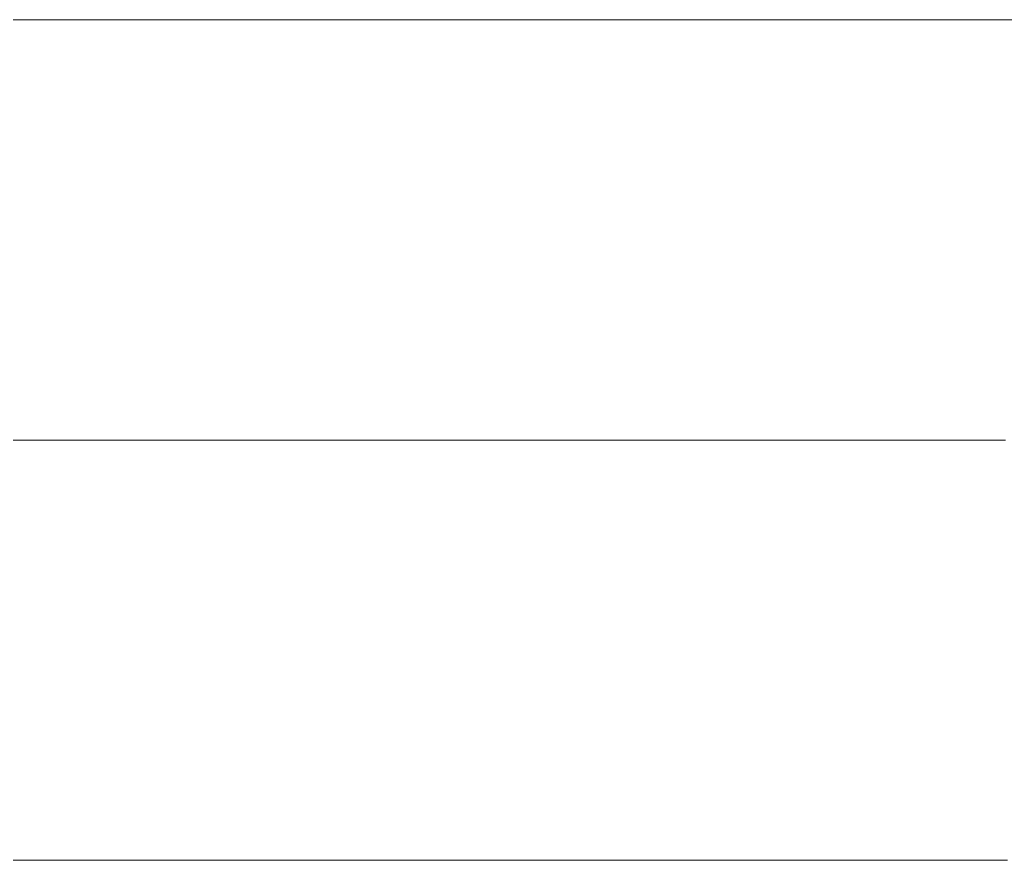
# Model space of a CAD drawing. Units: millimetres. Extents: x 59 to 11996, y 24 to 8424.
# Drawn here: x 8379 to 8395, y 420 to 434 of the extents above; entities that cross this region are included whole.
import ezdxf

# ---------------------------------------------------------------- set-up
doc = ezdxf.new("R2010")
doc.units = ezdxf.units.MM
doc.header["$MEASUREMENT"] = 0
doc.layers.add('(1) Shape lines', color=7, linetype='Continuous', lineweight=35)

# ---------------------------------------------------------------- blocks, each defined once
blk = doc.blocks.new('HATCH_243_c9075203-b62d-4b25-a8bb-0812327e5e91')
at = {"layer": '(1) Shape lines', "color": 0, "lineweight": 9}
for p, q in [((8378.733, 434), (8378.52, 434)), ((8378.741, 427), (8378.52, 427)), ((8378.749, 420), (8378.52, 420))]:
    blk.add_line(p, q, dxfattribs=at)
blk = doc.blocks.new('HATCH_244_7ae33093-b32a-4585-9775-2f3a17eafc1c')
at = {"layer": '(1) Shape lines', "color": 0, "lineweight": 9}
for p, q in [((8378.808, 434), (8378.733, 434)), ((8378.808, 427), (8378.741, 427)), ((8378.808, 420), (8378.749, 420))]:
    blk.add_line(p, q, dxfattribs=at)
blk = doc.blocks.new('HATCH_249_9d5113b3-0f67-4181-9f47-af0d1339dd86')
at = {"layer": '(1) Shape lines', "color": 0, "lineweight": 9}
for p, q in [((8379.26, 434), (8378.808, 434)), ((8379.276, 427), (8378.808, 427)), ((8379.292, 420), (8378.808, 420))]:
    blk.add_line(p, q, dxfattribs=at)
blk = doc.blocks.new('HATCH_250_f7da7ebd-d25e-403d-a99a-69ebda8cedc1')
at = {"layer": '(1) Shape lines', "color": 0, "lineweight": 9}
for p, q in [((8379.417, 434), (8379.26, 434)), ((8379.417, 427), (8379.276, 427)), ((8379.417, 420), (8379.292, 420))]:
    blk.add_line(p, q, dxfattribs=at)
blk = doc.blocks.new('HATCH_255_fe237487-2271-4802-9800-f8e5c191e0dc')
at = {"layer": '(1) Shape lines', "color": 0, "lineweight": 9}
for p, q in [((8379.478, 434), (8379.417, 434)), ((8379.48, 427), (8379.417, 427)), ((8379.482, 420), (8379.417, 420))]:
    blk.add_line(p, q, dxfattribs=at)
blk = doc.blocks.new('HATCH_256_c3bd13bb-550a-4482-ae66-cc1d98d28263')
at = {"layer": '(1) Shape lines', "color": 0, "lineweight": 9}
for p, q in [((8379.499, 434), (8379.478, 434)), ((8379.499, 427), (8379.48, 427)), ((8379.499, 420), (8379.482, 420))]:
    blk.add_line(p, q, dxfattribs=at)
blk = doc.blocks.new('HATCH_261_b7d40c18-d663-4a25-8283-6ccdd3ec1fbd')
at = {"layer": '(1) Shape lines', "color": 0, "lineweight": 9}
for p, q in [((8379.509, 434), (8379.499, 434)), ((8379.51, 427), (8379.499, 427)), ((8379.51, 420), (8379.499, 420))]:
    blk.add_line(p, q, dxfattribs=at)
blk = doc.blocks.new('HATCH_262_5b4f2323-845c-41eb-943b-73e0d325b55e')
at = {"layer": '(1) Shape lines', "color": 0, "lineweight": 9}
for p, q in [((8379.513, 434), (8379.509, 434)), ((8379.513, 427), (8379.51, 427)), ((8379.513, 420), (8379.51, 420))]:
    blk.add_line(p, q, dxfattribs=at)
blk = doc.blocks.new('HATCH_267_645b2d14-da87-467d-a5c3-309eb6130dc6')
at = {"layer": '(1) Shape lines', "color": 0, "lineweight": 9}
for p, q in [((8380.105, 434), (8379.513, 434)), ((8380.126, 427), (8379.513, 427)), ((8380.147, 420), (8379.513, 420))]:
    blk.add_line(p, q, dxfattribs=at)
blk = doc.blocks.new('HATCH_268_d2fbbed0-16d9-48a9-913e-d681a66054be')
at = {"layer": '(1) Shape lines', "color": 0, "lineweight": 9}
for p, q in [((8380.31, 434), (8380.105, 434)), ((8380.31, 427), (8380.126, 427)), ((8380.31, 420), (8380.147, 420))]:
    blk.add_line(p, q, dxfattribs=at)
blk = doc.blocks.new('HATCH_273_c631c7a1-676b-4d76-9e9c-87f8f1b7086a')
at = {"layer": '(1) Shape lines', "color": 0, "lineweight": 9}
for p, q in [((8380.388, 434), (8380.31, 434)), ((8380.391, 427), (8380.31, 427)), ((8380.393, 420), (8380.31, 420))]:
    blk.add_line(p, q, dxfattribs=at)
blk = doc.blocks.new('HATCH_274_9ef6979e-1966-4728-b4db-829a2df81bab')
at = {"layer": '(1) Shape lines', "color": 0, "lineweight": 9}
for p, q in [((8380.415, 434), (8380.388, 434)), ((8380.415, 427), (8380.391, 427)), ((8380.415, 420), (8380.393, 420))]:
    blk.add_line(p, q, dxfattribs=at)
blk = doc.blocks.new('HATCH_279_36f358c4-a0a3-4f13-979e-d63fc0a110bb')
at = {"layer": '(1) Shape lines', "color": 0, "lineweight": 9}
for p, q in [((8380.837, 434), (8380.415, 434)), ((8380.853, 427), (8380.415, 427)), ((8380.868, 420), (8380.415, 420))]:
    blk.add_line(p, q, dxfattribs=at)
blk = doc.blocks.new('HATCH_280_bd62c0c1-9d92-4aac-b96b-3e83d827a578')
at = {"layer": '(1) Shape lines', "color": 0, "lineweight": 9}
for p, q in [((8380.983, 434), (8380.837, 434)), ((8380.983, 427), (8380.853, 427)), ((8380.983, 420), (8380.868, 420))]:
    blk.add_line(p, q, dxfattribs=at)
blk = doc.blocks.new('HATCH_285_1256f110-a9dd-4adc-a764-d3a6ea8f55ff')
at = {"layer": '(1) Shape lines', "color": 0, "lineweight": 9}
for p, q in [((8381.085, 434), (8380.983, 434)), ((8381.088, 427), (8380.983, 427)), ((8381.092, 420), (8380.983, 420))]:
    blk.add_line(p, q, dxfattribs=at)
blk = doc.blocks.new('HATCH_286_d48882bb-4a0b-4015-9807-916ddb2c1c87')
at = {"layer": '(1) Shape lines', "color": 0, "lineweight": 9}
for p, q in [((8381.12, 434), (8381.085, 434)), ((8381.12, 427), (8381.088, 427)), ((8381.12, 420), (8381.092, 420))]:
    blk.add_line(p, q, dxfattribs=at)
blk = doc.blocks.new('HATCH_291_41befa7b-bf95-4c36-b472-792b44b6f072')
at = {"layer": '(1) Shape lines', "color": 0, "lineweight": 9}
for p, q in [((8381.2, 434), (8381.12, 434)), ((8381.203, 427), (8381.12, 427)), ((8381.206, 420), (8381.12, 420))]:
    blk.add_line(p, q, dxfattribs=at)
blk = doc.blocks.new('HATCH_292_62cea397-30f1-48d7-a6f3-f4dc5c207508')
at = {"layer": '(1) Shape lines', "color": 0, "lineweight": 9}
for p, q in [((8381.228, 434), (8381.2, 434)), ((8381.228, 427), (8381.203, 427)), ((8381.228, 420), (8381.206, 420))]:
    blk.add_line(p, q, dxfattribs=at)
blk = doc.blocks.new('HATCH_297_9887e2c6-04a3-4785-9011-33b1c0de8d2b')
at = {"layer": '(1) Shape lines', "color": 0, "lineweight": 9}
for p, q in [((8381.69, 434), (8381.228, 434)), ((8381.707, 427), (8381.228, 427)), ((8381.724, 420), (8381.228, 420))]:
    blk.add_line(p, q, dxfattribs=at)
blk = doc.blocks.new('HATCH_298_1c398c93-c2cf-40a5-a399-a60feb347b09')
at = {"layer": '(1) Shape lines', "color": 0, "lineweight": 9}
for p, q in [((8381.85, 434), (8381.69, 434)), ((8381.85, 427), (8381.707, 427)), ((8381.85, 420), (8381.724, 420))]:
    blk.add_line(p, q, dxfattribs=at)
blk = doc.blocks.new('HATCH_303_186c34a4-e15d-4d95-a887-84a9cb92e15b')
at = {"layer": '(1) Shape lines', "color": 0, "lineweight": 9}
for p, q in [((8381.93, 434), (8381.85, 434)), ((8381.933, 427), (8381.85, 427)), ((8381.936, 420), (8381.85, 420))]:
    blk.add_line(p, q, dxfattribs=at)
blk = doc.blocks.new('HATCH_304_78380ded-a38a-42a3-9d95-eadb894fd092')
at = {"layer": '(1) Shape lines', "color": 0, "lineweight": 9}
for p, q in [((8381.957, 434), (8381.93, 434)), ((8381.957, 427), (8381.933, 427)), ((8381.957, 420), (8381.936, 420))]:
    blk.add_line(p, q, dxfattribs=at)
blk = doc.blocks.new('HATCH_309_c2325c11-8c62-4081-b5f0-d7f0a4ac33d4')
at = {"layer": '(1) Shape lines', "color": 0, "lineweight": 9}
for p, q in [((8382.147, 434), (8381.957, 434)), ((8382.154, 427), (8381.957, 427)), ((8382.161, 420), (8381.957, 420))]:
    blk.add_line(p, q, dxfattribs=at)
blk = doc.blocks.new('HATCH_310_24a94fd5-877d-4c73-b98d-946e6c7c51df')
at = {"layer": '(1) Shape lines', "color": 0, "lineweight": 9}
for p, q in [((8382.212, 434), (8382.147, 434)), ((8382.212, 427), (8382.154, 427)), ((8382.212, 420), (8382.161, 420))]:
    blk.add_line(p, q, dxfattribs=at)
blk = doc.blocks.new('HATCH_315_fe23489f-76dd-4588-9e48-d1e310c34244')
at = {"layer": '(1) Shape lines', "color": 0, "lineweight": 9}
for p, q in [((8382.428, 434), (8382.212, 434)), ((8382.436, 427), (8382.212, 427)), ((8382.444, 420), (8382.212, 420))]:
    blk.add_line(p, q, dxfattribs=at)
blk = doc.blocks.new('HATCH_316_1ea3dc2d-98cb-4e49-b803-0f469d0fa309')
at = {"layer": '(1) Shape lines', "color": 0, "lineweight": 9}
for p, q in [((8382.502, 434), (8382.428, 434)), ((8382.502, 427), (8382.436, 427)), ((8382.502, 420), (8382.444, 420))]:
    blk.add_line(p, q, dxfattribs=at)
blk = doc.blocks.new('HATCH_321_7979a927-d648-4717-b7e5-04b131a94c71')
at = {"layer": '(1) Shape lines', "color": 0, "lineweight": 9}
for p, q in [((8382.58, 434), (8382.502, 434)), ((8382.582, 427), (8382.502, 427)), ((8382.585, 420), (8382.502, 420))]:
    blk.add_line(p, q, dxfattribs=at)
blk = doc.blocks.new('HATCH_322_c8dc4d1d-96cd-4cf8-aa5a-5d2ff38edc9d')
at = {"layer": '(1) Shape lines', "color": 0, "lineweight": 9}
for p, q in [((8382.606, 434), (8382.58, 434)), ((8382.606, 427), (8382.582, 427)), ((8382.606, 420), (8382.585, 420))]:
    blk.add_line(p, q, dxfattribs=at)
blk = doc.blocks.new('HATCH_327_db3bd715-548a-46af-974b-445322ed60bb')
at = {"layer": '(1) Shape lines', "color": 0, "lineweight": 9}
for p, q in [((8382.96, 434), (8382.606, 434)), ((8382.973, 427), (8382.606, 427)), ((8382.986, 420), (8382.606, 420))]:
    blk.add_line(p, q, dxfattribs=at)
blk = doc.blocks.new('HATCH_328_6cbc4094-c18f-475d-9965-39b53dc4a786')
at = {"layer": '(1) Shape lines', "color": 0, "lineweight": 9}
for p, q in [((8383.082, 434), (8382.96, 434)), ((8383.082, 427), (8382.973, 427)), ((8383.082, 420), (8382.986, 420))]:
    blk.add_line(p, q, dxfattribs=at)
blk = doc.blocks.new('HATCH_333_2e0c311b-8526-4d37-9855-085283e543f4')
at = {"layer": '(1) Shape lines', "color": 0, "lineweight": 9}
for p, q in [((8383.154, 434), (8383.082, 434)), ((8383.156, 427), (8383.082, 427)), ((8383.159, 420), (8383.082, 420))]:
    blk.add_line(p, q, dxfattribs=at)
blk = doc.blocks.new('HATCH_334_0146022b-bb00-48d6-a7d8-7ebaec253cc6')
at = {"layer": '(1) Shape lines', "color": 0, "lineweight": 9}
for p, q in [((8383.178, 434), (8383.154, 434)), ((8383.178, 427), (8383.156, 427)), ((8383.178, 420), (8383.159, 420))]:
    blk.add_line(p, q, dxfattribs=at)
blk = doc.blocks.new('HATCH_339_1e3e5194-fe3c-4a64-8b70-fe11f111e229')
at = {"layer": '(1) Shape lines', "color": 0, "lineweight": 9}
for p, q in [((8383.196, 434), (8383.178, 434)), ((8383.197, 427), (8383.178, 427)), ((8383.198, 420), (8383.178, 420))]:
    blk.add_line(p, q, dxfattribs=at)
blk = doc.blocks.new('HATCH_340_f8e6b185-3c9c-4fe0-ba98-beafedc7faea')
at = {"layer": '(1) Shape lines', "color": 0, "lineweight": 9}
for p, q in [((8383.203, 434), (8383.196, 434)), ((8383.203, 427), (8383.197, 427)), ((8383.203, 420), (8383.198, 420))]:
    blk.add_line(p, q, dxfattribs=at)
blk = doc.blocks.new('HATCH_345_f740f5ff-f982-46cc-a1b9-1848acf49e61')
at = {"layer": '(1) Shape lines', "color": 0, "lineweight": 9}
for p, q in [((8383.483, 434), (8383.203, 434)), ((8383.493, 427), (8383.203, 427)), ((8383.503, 420), (8383.203, 420))]:
    blk.add_line(p, q, dxfattribs=at)
blk = doc.blocks.new('HATCH_346_3a13789f-90a1-4d5d-a607-8aec034b68c7')
at = {"layer": '(1) Shape lines', "color": 0, "lineweight": 9}
for p, q in [((8383.579, 434), (8383.483, 434)), ((8383.579, 427), (8383.493, 427)), ((8383.579, 420), (8383.503, 420))]:
    blk.add_line(p, q, dxfattribs=at)
blk = doc.blocks.new('HATCH_351_4ac6f456-02be-4102-ab17-f6c0a6d0e2d9')
at = {"layer": '(1) Shape lines', "color": 0, "lineweight": 9}
for p, q in [((8383.588, 434), (8383.579, 434)), ((8383.588, 427), (8383.579, 427)), ((8383.588, 420), (8383.579, 420))]:
    blk.add_line(p, q, dxfattribs=at)
blk = doc.blocks.new('HATCH_352_34e8bc7c-c40e-401a-a0ca-7aa7049ec53e')
at = {"layer": '(1) Shape lines', "color": 0, "lineweight": 9}
for p, q in [((8383.591, 434), (8383.588, 434)), ((8383.591, 427), (8383.588, 427)), ((8383.591, 420), (8383.588, 420))]:
    blk.add_line(p, q, dxfattribs=at)
blk = doc.blocks.new('HATCH_357_17f22c6c-0451-4557-bffc-bd78f10521d9')
at = {"layer": '(1) Shape lines', "color": 0, "lineweight": 9}
for p, q in [((8383.655, 434), (8383.591, 434)), ((8383.658, 427), (8383.591, 427)), ((8383.66, 420), (8383.591, 420))]:
    blk.add_line(p, q, dxfattribs=at)
blk = doc.blocks.new('HATCH_358_5b2a727f-4517-4c17-aff6-98daca3db6b2')
at = {"layer": '(1) Shape lines', "color": 0, "lineweight": 9}
for p, q in [((8383.677, 434), (8383.655, 434)), ((8383.677, 427), (8383.658, 427)), ((8383.677, 420), (8383.66, 420))]:
    blk.add_line(p, q, dxfattribs=at)
blk = doc.blocks.new('HATCH_363_0836c16d-0b5d-4746-a8dd-81d6cf4d5056')
at = {"layer": '(1) Shape lines', "color": 0, "lineweight": 9}
for p, q in [((8383.898, 434), (8383.677, 434)), ((8383.906, 427), (8383.677, 427)), ((8383.913, 420), (8383.677, 420))]:
    blk.add_line(p, q, dxfattribs=at)
blk = doc.blocks.new('HATCH_364_5848b014-eddf-4680-b1f5-4c6661d04e90')
at = {"layer": '(1) Shape lines', "color": 0, "lineweight": 9}
for p, q in [((8383.973, 434), (8383.898, 434)), ((8383.973, 427), (8383.906, 427)), ((8383.973, 420), (8383.913, 420))]:
    blk.add_line(p, q, dxfattribs=at)
blk = doc.blocks.new('HATCH_369_73d198ea-3a9e-4e50-842e-cd5dbb3ba6f2')
at = {"layer": '(1) Shape lines', "color": 0, "lineweight": 9}
for p, q in [((8384.017, 434), (8383.973, 434)), ((8384.019, 427), (8383.973, 427)), ((8384.02, 420), (8383.973, 420))]:
    blk.add_line(p, q, dxfattribs=at)
blk = doc.blocks.new('HATCH_370_4745f6c4-f02a-4a12-a7e3-5515e16c476b')
at = {"layer": '(1) Shape lines', "color": 0, "lineweight": 9}
for p, q in [((8384.032, 434), (8384.017, 434)), ((8384.032, 427), (8384.019, 427)), ((8384.032, 420), (8384.02, 420))]:
    blk.add_line(p, q, dxfattribs=at)
blk = doc.blocks.new('HATCH_375_b7cd5139-8d28-42c9-9c50-69a6eb59bea4')
at = {"layer": '(1) Shape lines', "color": 0, "lineweight": 9}
for p, q in [((8384.089, 434), (8384.032, 434)), ((8384.091, 427), (8384.032, 427)), ((8384.093, 420), (8384.032, 420))]:
    blk.add_line(p, q, dxfattribs=at)
blk = doc.blocks.new('HATCH_376_6264521d-99ec-45ad-a34b-ea6ee3c670d4')
at = {"layer": '(1) Shape lines', "color": 0, "lineweight": 9}
for p, q in [((8384.108, 434), (8384.089, 434)), ((8384.108, 427), (8384.091, 427)), ((8384.108, 420), (8384.093, 420))]:
    blk.add_line(p, q, dxfattribs=at)
blk = doc.blocks.new('HATCH_381_0e470bd4-ccfc-48ba-a4bf-f648304301f9')
at = {"layer": '(1) Shape lines', "color": 0, "lineweight": 9}
for p, q in [((8384.333, 434), (8384.108, 434)), ((8384.342, 427), (8384.108, 427)), ((8384.35, 420), (8384.108, 420))]:
    blk.add_line(p, q, dxfattribs=at)
blk = doc.blocks.new('HATCH_382_96a4d662-717d-4986-a153-ac1b66c1db60')
at = {"layer": '(1) Shape lines', "color": 0, "lineweight": 9}
for p, q in [((8384.41, 434), (8384.333, 434)), ((8384.41, 427), (8384.342, 427)), ((8384.41, 420), (8384.35, 420))]:
    blk.add_line(p, q, dxfattribs=at)
blk = doc.blocks.new('HATCH_387_bccaa758-42e5-40b1-a253-c94cfb2197b5')
at = {"layer": '(1) Shape lines', "color": 0, "lineweight": 9}
for p, q in [((8384.457, 434), (8384.41, 434)), ((8384.459, 427), (8384.41, 427)), ((8384.461, 420), (8384.41, 420))]:
    blk.add_line(p, q, dxfattribs=at)
blk = doc.blocks.new('HATCH_388_c53a62e4-6397-408b-8e7c-2941ea5f06e4')
at = {"layer": '(1) Shape lines', "color": 0, "lineweight": 9}
for p, q in [((8384.473, 434), (8384.457, 434)), ((8384.473, 427), (8384.459, 427)), ((8384.473, 420), (8384.461, 420))]:
    blk.add_line(p, q, dxfattribs=at)
blk = doc.blocks.new('HATCH_393_6dbf8307-a490-4990-ad5f-bba70d3fa830')
at = {"layer": '(1) Shape lines', "color": 0, "lineweight": 9}
for p, q in [((8384.524, 434), (8384.473, 434)), ((8384.525, 427), (8384.473, 427)), ((8384.527, 420), (8384.473, 420))]:
    blk.add_line(p, q, dxfattribs=at)
blk = doc.blocks.new('HATCH_394_cd36c6d4-5ef4-473a-ac50-511a86a5dc5c')
at = {"layer": '(1) Shape lines', "color": 0, "lineweight": 9}
for p, q in [((8384.541, 434), (8384.524, 434)), ((8384.541, 427), (8384.525, 427)), ((8384.541, 420), (8384.527, 420))]:
    blk.add_line(p, q, dxfattribs=at)
blk = doc.blocks.new('HATCH_399_d65dbb15-ac94-4954-9416-051769c73c96')
at = {"layer": '(1) Shape lines', "color": 0, "lineweight": 9}
for p, q in [((8384.68, 434), (8384.541, 434)), ((8384.685, 427), (8384.541, 427)), ((8384.69, 420), (8384.541, 420))]:
    blk.add_line(p, q, dxfattribs=at)
blk = doc.blocks.new('HATCH_400_6da077f3-54a0-4ace-ad72-2e63bf02e796')
at = {"layer": '(1) Shape lines', "color": 0, "lineweight": 9}
for p, q in [((8384.727, 434), (8384.68, 434)), ((8384.727, 427), (8384.685, 427)), ((8384.727, 420), (8384.69, 420))]:
    blk.add_line(p, q, dxfattribs=at)
blk = doc.blocks.new('HATCH_405_cfdccfff-b89f-4eaf-a2bb-186f22da9117')
at = {"layer": '(1) Shape lines', "color": 0, "lineweight": 9}
for p, q in [((8384.765, 434), (8384.727, 434)), ((8384.766, 427), (8384.727, 427)), ((8384.767, 420), (8384.727, 420))]:
    blk.add_line(p, q, dxfattribs=at)
blk = doc.blocks.new('HATCH_406_b99df73d-d0ec-4c16-b708-7d8ce2028ff4')
at = {"layer": '(1) Shape lines', "color": 0, "lineweight": 9}
for p, q in [((8384.777, 434), (8384.765, 434)), ((8384.777, 427), (8384.766, 427)), ((8384.777, 420), (8384.767, 420))]:
    blk.add_line(p, q, dxfattribs=at)
blk = doc.blocks.new('HATCH_411_d8239d14-c307-4536-adff-5b27ef345c31')
at = {"layer": '(1) Shape lines', "color": 0, "lineweight": 9}
for p, q in [((8384.887, 434), (8384.777, 434)), ((8384.891, 427), (8384.777, 427)), ((8384.895, 420), (8384.777, 420))]:
    blk.add_line(p, q, dxfattribs=at)
blk = doc.blocks.new('HATCH_412_0fd21f0c-b593-424b-8cad-8ca1c85cad64')
at = {"layer": '(1) Shape lines', "color": 0, "lineweight": 9}
for p, q in [((8384.924, 434), (8384.887, 434)), ((8384.924, 427), (8384.891, 427)), ((8384.924, 420), (8384.895, 420))]:
    blk.add_line(p, q, dxfattribs=at)
blk = doc.blocks.new('HATCH_417_f340d7d5-7082-40c3-aa17-6c9820ebbe8e')
at = {"layer": '(1) Shape lines', "color": 0, "lineweight": 9}
for p, q in [((8384.971, 434), (8384.924, 434)), ((8384.972, 427), (8384.924, 427)), ((8384.974, 420), (8384.924, 420))]:
    blk.add_line(p, q, dxfattribs=at)
blk = doc.blocks.new('HATCH_418_173fe246-776f-4af0-84cb-026622a6aa80')
at = {"layer": '(1) Shape lines', "color": 0, "lineweight": 9}
for p, q in [((8384.987, 434), (8384.971, 434)), ((8384.987, 427), (8384.972, 427)), ((8384.987, 420), (8384.974, 420))]:
    blk.add_line(p, q, dxfattribs=at)
blk = doc.blocks.new('HATCH_423_f3aa9057-6eef-4be4-9757-eded1a06cdf5')
at = {"layer": '(1) Shape lines', "color": 0, "lineweight": 9}
for p, q in [((8385.14, 434), (8384.987, 434)), ((8385.145, 427), (8384.987, 427)), ((8385.151, 420), (8384.987, 420))]:
    blk.add_line(p, q, dxfattribs=at)
blk = doc.blocks.new('HATCH_424_0d90b14a-8161-4dbb-ad9f-7bcc038632e9')
at = {"layer": '(1) Shape lines', "color": 0, "lineweight": 9}
for p, q in [((8385.192, 434), (8385.14, 434)), ((8385.192, 427), (8385.145, 427)), ((8385.192, 420), (8385.151, 420))]:
    blk.add_line(p, q, dxfattribs=at)
blk = doc.blocks.new('HATCH_429_8bf9c27e-14ee-462b-8b6c-68a6ff2b8d64')
at = {"layer": '(1) Shape lines', "color": 0, "lineweight": 9}
for p, q in [((8385.205, 434), (8385.192, 434)), ((8385.205, 427), (8385.192, 427)), ((8385.206, 420), (8385.192, 420))]:
    blk.add_line(p, q, dxfattribs=at)
blk = doc.blocks.new('HATCH_430_522845ec-75dc-497b-9753-5dac113cfe0a')
at = {"layer": '(1) Shape lines', "color": 0, "lineweight": 9}
for p, q in [((8385.209, 434), (8385.205, 434)), ((8385.209, 427), (8385.205, 427)), ((8385.209, 420), (8385.206, 420))]:
    blk.add_line(p, q, dxfattribs=at)
blk = doc.blocks.new('HATCH_435_56715dd5-0bd5-4bf8-a0f2-2a92d56a2b03')
at = {"layer": '(1) Shape lines', "color": 0, "lineweight": 9}
for p, q in [((8385.215, 434), (8385.209, 434)), ((8385.216, 427), (8385.209, 427)), ((8385.216, 420), (8385.209, 420))]:
    blk.add_line(p, q, dxfattribs=at)
blk = doc.blocks.new('HATCH_436_ed87408f-1160-443c-b24c-4666d7610444')
at = {"layer": '(1) Shape lines', "color": 0, "lineweight": 9}
for p, q in [((8385.217, 434), (8385.215, 434)), ((8385.217, 427), (8385.216, 427)), ((8385.217, 420), (8385.216, 420))]:
    blk.add_line(p, q, dxfattribs=at)
blk = doc.blocks.new('HATCH_441_b1df5cfc-b546-4624-8478-893a12f2c133')
at = {"layer": '(1) Shape lines', "color": 0, "lineweight": 9}
for p, q in [((8385.392, 434), (8385.217, 434)), ((8385.399, 427), (8385.217, 427)), ((8385.405, 420), (8385.217, 420))]:
    blk.add_line(p, q, dxfattribs=at)
blk = doc.blocks.new('HATCH_442_09ac2eff-85d4-41d9-b33a-cac1095e6db7')
at = {"layer": '(1) Shape lines', "color": 0, "lineweight": 9}
for p, q in [((8385.452, 434), (8385.392, 434)), ((8385.452, 427), (8385.399, 427)), ((8385.452, 420), (8385.405, 420))]:
    blk.add_line(p, q, dxfattribs=at)
blk = doc.blocks.new('HATCH_447_4ac49fe2-bd9a-4e51-80f7-c14b94e1f877')
at = {"layer": '(1) Shape lines', "color": 0, "lineweight": 9}
for p, q in [((8385.457, 434), (8385.452, 434)), ((8385.457, 427), (8385.452, 427)), ((8385.457, 420), (8385.452, 420))]:
    blk.add_line(p, q, dxfattribs=at)
blk = doc.blocks.new('HATCH_448_2545ce71-2bf0-497b-a5c3-29940dc5ae5b')
at = {"layer": '(1) Shape lines', "color": 0, "lineweight": 9}
for p, q in [((8385.459, 434), (8385.457, 434)), ((8385.459, 427), (8385.457, 427)), ((8385.459, 420), (8385.457, 420))]:
    blk.add_line(p, q, dxfattribs=at)
blk = doc.blocks.new('HATCH_453_722a1a36-90e5-4ee4-a338-93f0e98642a2')
at = {"layer": '(1) Shape lines', "color": 0, "lineweight": 9}
for p, q in [((8385.514, 434), (8385.459, 434)), ((8385.516, 427), (8385.459, 427)), ((8385.518, 420), (8385.459, 420))]:
    blk.add_line(p, q, dxfattribs=at)
blk = doc.blocks.new('HATCH_454_c420752e-090a-48b1-9c98-a12fb9317106')
at = {"layer": '(1) Shape lines', "color": 0, "lineweight": 9}
for p, q in [((8385.532, 434), (8385.514, 434)), ((8385.532, 427), (8385.516, 427)), ((8385.532, 420), (8385.518, 420))]:
    blk.add_line(p, q, dxfattribs=at)
blk = doc.blocks.new('HATCH_457_5bf1310c-4035-4784-9a19-a0679d42427a')
at = {"layer": '(1) Shape lines', "color": 0, "lineweight": 9}
for p, q in [((8385.541, 434), (8385.532, 434)), ((8385.542, 427), (8385.532, 427)), ((8385.542, 420), (8385.532, 420))]:
    blk.add_line(p, q, dxfattribs=at)
blk = doc.blocks.new('HATCH_458_72abd831-e7b7-4c66-82b7-4191b97f803d')
at = {"layer": '(1) Shape lines', "color": 0, "lineweight": 9}
for p, q in [((8385.545, 434), (8385.541, 434)), ((8385.545, 427), (8385.542, 427)), ((8385.545, 420), (8385.542, 420))]:
    blk.add_line(p, q, dxfattribs=at)
blk = doc.blocks.new('HATCH_461_9f05dba4-8cd3-4829-8068-511f619a5594')
at = {"layer": '(1) Shape lines', "color": 0, "lineweight": 9}
for p, q in [((8385.884, 434), (8385.545, 434)), ((8385.896, 427), (8385.545, 427)), ((8385.908, 420), (8385.545, 420))]:
    blk.add_line(p, q, dxfattribs=at)
blk = doc.blocks.new('HATCH_462_1124288c-a58b-41a0-8685-4515e90534c4')
at = {"layer": '(1) Shape lines', "color": 0, "lineweight": 9}
for p, q in [((8385.999, 434), (8385.884, 434)), ((8385.999, 427), (8385.896, 427)), ((8385.999, 420), (8385.908, 420))]:
    blk.add_line(p, q, dxfattribs=at)
blk = doc.blocks.new('HATCH_465_31c5b463-c27b-42a6-8fc1-a8a4c8332d36')
at = {"layer": '(1) Shape lines', "color": 0, "lineweight": 9}
for p, q in [((8386.024, 434), (8385.999, 434)), ((8386.025, 427), (8385.999, 427)), ((8386.026, 420), (8385.999, 420))]:
    blk.add_line(p, q, dxfattribs=at)
blk = doc.blocks.new('HATCH_466_32593882-9bbb-4797-9ffc-e451a86b3a4b')
at = {"layer": '(1) Shape lines', "color": 0, "lineweight": 9}
for p, q in [((8386.032, 434), (8386.024, 434)), ((8386.032, 427), (8386.025, 427)), ((8386.032, 420), (8386.026, 420))]:
    blk.add_line(p, q, dxfattribs=at)
blk = doc.blocks.new('HATCH_469_383d8896-ff90-45a3-9b56-bbcf67bdb30c')
at = {"layer": '(1) Shape lines', "color": 0, "lineweight": 9}
for p, q in [((8386.427, 434), (8386.032, 434)), ((8386.454, 427), (8386.032, 427)), ((8386.48, 420), (8386.032, 420))]:
    blk.add_line(p, q, dxfattribs=at)
blk = doc.blocks.new('HATCH_470_ff31ffed-9cbc-4554-a5fb-67616a61a1e4')
at = {"layer": '(1) Shape lines', "color": 0, "lineweight": 9}
for p, q in [((8386.676, 434), (8386.427, 434)), ((8386.676, 427), (8386.454, 427)), ((8386.676, 420), (8386.48, 420))]:
    blk.add_line(p, q, dxfattribs=at)
blk = doc.blocks.new('HATCH_475_42b1fc2a-13eb-4010-bc05-32cdd9fa285a')
at = {"layer": '(1) Shape lines', "color": 0, "lineweight": 9}
for p, q in [((8386.689, 434), (8386.676, 434)), ((8386.69, 427), (8386.676, 427)), ((8386.69, 420), (8386.676, 420))]:
    blk.add_line(p, q, dxfattribs=at)
blk = doc.blocks.new('HATCH_476_10f65ce3-defc-4f2d-a5b9-2dded9c96aab')
at = {"layer": '(1) Shape lines', "color": 0, "lineweight": 9}
for p, q in [((8386.697, 434), (8386.689, 434)), ((8386.697, 427), (8386.69, 427)), ((8386.697, 420), (8386.69, 420))]:
    blk.add_line(p, q, dxfattribs=at)
blk = doc.blocks.new('HATCH_481_d0e35175-1cb1-44e7-97da-b0b3a3583a62')
at = {"layer": '(1) Shape lines', "color": 0, "lineweight": 9}
for p, q in [((8387.244, 434), (8386.697, 434)), ((8387.282, 427), (8386.697, 427)), ((8387.319, 420), (8386.697, 420))]:
    blk.add_line(p, q, dxfattribs=at)
blk = doc.blocks.new('HATCH_482_5adeddf7-6716-4319-8804-c2071f1592df')
at = {"layer": '(1) Shape lines', "color": 0, "lineweight": 9}
for p, q in [((8387.597, 434), (8387.244, 434)), ((8387.597, 427), (8387.282, 427)), ((8387.597, 420), (8387.319, 420))]:
    blk.add_line(p, q, dxfattribs=at)
blk = doc.blocks.new('HATCH_487_a1ccdeb3-4a74-4509-93ee-5477ef3059aa')
at = {"layer": '(1) Shape lines', "color": 0, "lineweight": 9}
for p, q in [((8387.77, 434), (8387.597, 434)), ((8387.783, 427), (8387.597, 427)), ((8387.795, 420), (8387.597, 420))]:
    blk.add_line(p, q, dxfattribs=at)
blk = doc.blocks.new('HATCH_488_0a88e821-fdfd-476b-a3e4-a4fc51cfdaef')
at = {"layer": '(1) Shape lines', "color": 0, "lineweight": 9}
for p, q in [((8387.887, 434), (8387.77, 434)), ((8387.887, 427), (8387.783, 427)), ((8387.887, 420), (8387.795, 420))]:
    blk.add_line(p, q, dxfattribs=at)
blk = doc.blocks.new('HATCH_493_7dba4163-402c-4a90-9f3a-560973ea6a3e')
at = {"layer": '(1) Shape lines', "color": 0, "lineweight": 9}
for p, q in [((8388.308, 434), (8387.887, 434)), ((8388.339, 427), (8387.887, 427)), ((8388.37, 420), (8387.887, 420))]:
    blk.add_line(p, q, dxfattribs=at)
blk = doc.blocks.new('HATCH_494_e1e24098-8d55-4ccf-9f66-ba165d9a1383')
at = {"layer": '(1) Shape lines', "color": 0, "lineweight": 9}
for p, q in [((8388.595, 434), (8388.308, 434)), ((8388.595, 427), (8388.339, 427)), ((8388.595, 420), (8388.37, 420))]:
    blk.add_line(p, q, dxfattribs=at)
blk = doc.blocks.new('HATCH_499_7ab2943a-e765-402a-adeb-1713c4baf440')
at = {"layer": '(1) Shape lines', "color": 0, "lineweight": 9}
for p, q in [((8389.098, 434), (8388.595, 434)), ((8389.135, 427), (8388.595, 427)), ((8389.173, 420), (8388.595, 420))]:
    blk.add_line(p, q, dxfattribs=at)
blk = doc.blocks.new('HATCH_500_88c7ead0-827a-46f3-af3e-a9561d0c1d39')
at = {"layer": '(1) Shape lines', "color": 0, "lineweight": 9}
for p, q in [((8389.444, 434), (8389.098, 434)), ((8389.444, 427), (8389.135, 427)), ((8389.444, 420), (8389.173, 420))]:
    blk.add_line(p, q, dxfattribs=at)
blk = doc.blocks.new('HATCH_507_7e25c8d1-fd1d-4d34-85db-1b328e2b75d6')
at = {"layer": '(1) Shape lines', "color": 0, "lineweight": 9}
for p, q in [((8390.327, 434), (8389.444, 434)), ((8390.393, 427), (8389.444, 427)), ((8390.459, 420), (8389.444, 420))]:
    blk.add_line(p, q, dxfattribs=at)
blk = doc.blocks.new('HATCH_508_c9a2b5b6-16e5-4376-9b1e-3e532f626190')
at = {"layer": '(1) Shape lines', "color": 0, "lineweight": 9}
for p, q in [((8390.94, 434), (8390.327, 434)), ((8390.94, 427), (8390.393, 427)), ((8390.94, 420), (8390.459, 420))]:
    blk.add_line(p, q, dxfattribs=at)
blk = doc.blocks.new('HATCH_515_2453bd7d-3289-49c6-a7b1-43eb1e85cc71')
at = {"layer": '(1) Shape lines', "color": 0, "lineweight": 9}
for p, q in [((8391.378, 434), (8390.94, 434)), ((8391.411, 427), (8390.94, 427)), ((8391.445, 420), (8390.94, 420))]:
    blk.add_line(p, q, dxfattribs=at)
blk = doc.blocks.new('HATCH_516_6d658d8a-343d-44a2-a2a9-64417d913c5b')
at = {"layer": '(1) Shape lines', "color": 0, "lineweight": 9}
for p, q in [((8391.689, 434), (8391.378, 434)), ((8391.689, 427), (8391.411, 427)), ((8391.689, 420), (8391.445, 420))]:
    blk.add_line(p, q, dxfattribs=at)
blk = doc.blocks.new('HATCH_523_dd5662e6-aa0c-4d83-92bd-445311f338c9')
at = {"layer": '(1) Shape lines', "color": 0, "lineweight": 9}
for p, q in [((8392.07, 434), (8391.689, 434)), ((8392.099, 427), (8391.689, 427)), ((8392.129, 420), (8391.689, 420))]:
    blk.add_line(p, q, dxfattribs=at)
blk = doc.blocks.new('HATCH_524_eabba743-fcf2-4aab-bf2f-02ed8950df57')
at = {"layer": '(1) Shape lines', "color": 0, "lineweight": 9}
for p, q in [((8392.344, 434), (8392.07, 434)), ((8392.344, 427), (8392.099, 427)), ((8392.344, 420), (8392.129, 420))]:
    blk.add_line(p, q, dxfattribs=at)
blk = doc.blocks.new('HATCH_531_c39389aa-c2e6-4e50-bcbc-b3e314be5728')
at = {"layer": '(1) Shape lines', "color": 0, "lineweight": 9}
for p, q in [((8392.798, 434), (8392.344, 434)), ((8392.834, 427), (8392.344, 427)), ((8392.87, 420), (8392.344, 420))]:
    blk.add_line(p, q, dxfattribs=at)
blk = doc.blocks.new('HATCH_532_3a849285-308e-4d28-a8e1-79ecad1e808e')
at = {"layer": '(1) Shape lines', "color": 0, "lineweight": 9}
for p, q in [((8393.129, 434), (8392.798, 434)), ((8393.129, 427), (8392.834, 427)), ((8393.129, 420), (8392.87, 420))]:
    blk.add_line(p, q, dxfattribs=at)
blk = doc.blocks.new('HATCH_539_b5526b07-e85b-492d-8198-589238af383b')
at = {"layer": '(1) Shape lines', "color": 0, "lineweight": 9}
for p, q in [((8393.17, 434), (8393.129, 434)), ((8393.174, 427), (8393.129, 427)), ((8393.177, 420), (8393.129, 420))]:
    blk.add_line(p, q, dxfattribs=at)
blk = doc.blocks.new('HATCH_540_2f031dec-26d0-4bc5-a60b-4b020cf641ad')
at = {"layer": '(1) Shape lines', "color": 0, "lineweight": 9}
for p, q in [((8393.201, 434), (8393.17, 434)), ((8393.201, 427), (8393.174, 427)), ((8393.201, 420), (8393.177, 420))]:
    blk.add_line(p, q, dxfattribs=at)
blk = doc.blocks.new('HATCH_547_9e461d4e-f7c4-416b-8e72-813bf4b76b65')
at = {"layer": '(1) Shape lines', "color": 0, "lineweight": 9}
for p, q in [((8393.46, 434), (8393.201, 434)), ((8393.48, 427), (8393.201, 427)), ((8393.501, 420), (8393.201, 420))]:
    blk.add_line(p, q, dxfattribs=at)
blk = doc.blocks.new('HATCH_548_3b0f3ad5-4e09-4664-b212-428756eb394b')
at = {"layer": '(1) Shape lines', "color": 0, "lineweight": 9}
for p, q in [((8393.65, 434), (8393.46, 434)), ((8393.65, 427), (8393.48, 427)), ((8393.65, 420), (8393.501, 420))]:
    blk.add_line(p, q, dxfattribs=at)
blk = doc.blocks.new('HATCH_555_bf03d1e9-0113-4fff-b967-f8ef93c757ac')
at = {"layer": '(1) Shape lines', "color": 0, "lineweight": 9}
for p, q in [((8393.653, 434), (8393.65, 434)), ((8393.653, 427), (8393.65, 427)), ((8393.653, 420), (8393.65, 420))]:
    blk.add_line(p, q, dxfattribs=at)
blk = doc.blocks.new('HATCH_556_5f035e19-d272-4df4-8d12-5a82bfd69f74')
at = {"layer": '(1) Shape lines', "color": 0, "lineweight": 9}
for p, q in [((8393.654, 434), (8393.653, 434)), ((8393.654, 427), (8393.653, 427)), ((8393.654, 420), (8393.653, 420))]:
    blk.add_line(p, q, dxfattribs=at)
blk = doc.blocks.new('HATCH_563_35ecbc55-2727-4b00-9c50-6cb27b6e9246')
at = {"layer": '(1) Shape lines', "color": 0, "lineweight": 9}
for p, q in [((8393.84, 434), (8393.654, 434)), ((8393.855, 427), (8393.654, 427)), ((8393.87, 420), (8393.654, 420))]:
    blk.add_line(p, q, dxfattribs=at)
blk = doc.blocks.new('HATCH_564_949fded2-4325-46be-a61c-6ded1ff00227')
at = {"layer": '(1) Shape lines', "color": 0, "lineweight": 9}
for p, q in [((8393.977, 434), (8393.84, 434)), ((8393.977, 427), (8393.855, 427)), ((8393.977, 420), (8393.87, 420))]:
    blk.add_line(p, q, dxfattribs=at)
blk = doc.blocks.new('HATCH_571_8049b424-a72c-4c0d-839d-84d1f51dd19a')
at = {"layer": '(1) Shape lines', "color": 0, "lineweight": 9}
for p, q in [((8394.082, 434), (8393.977, 434)), ((8394.091, 427), (8393.977, 427)), ((8394.099, 420), (8393.977, 420))]:
    blk.add_line(p, q, dxfattribs=at)
blk = doc.blocks.new('HATCH_572_9dcb5f68-b966-4a5a-a8e4-0f2ba968cea2')
at = {"layer": '(1) Shape lines', "color": 0, "lineweight": 9}
for p, q in [((8394.16, 434), (8394.082, 434)), ((8394.16, 427), (8394.091, 427)), ((8394.16, 420), (8394.099, 420))]:
    blk.add_line(p, q, dxfattribs=at)
blk = doc.blocks.new('HATCH_579_ff956482-3403-4493-be07-45abbf78fc25')
at = {"layer": '(1) Shape lines', "color": 0, "lineweight": 9}
for p, q in [((8394.392, 434), (8394.16, 434)), ((8394.411, 427), (8394.16, 427)), ((8394.43, 420), (8394.16, 420))]:
    blk.add_line(p, q, dxfattribs=at)
blk = doc.blocks.new('HATCH_580_5c952ea8-69a5-4c62-a32e-8d223ef888da')
at = {"layer": '(1) Shape lines', "color": 0, "lineweight": 9}
for p, q in [((8394.565, 434), (8394.392, 434)), ((8394.565, 427), (8394.411, 427)), ((8394.565, 420), (8394.43, 420))]:
    blk.add_line(p, q, dxfattribs=at)
blk = doc.blocks.new('HATCH_587_65f8b3a3-baf4-4fc1-a9ef-72aed086ddab')
at = {"layer": '(1) Shape lines', "color": 0, "lineweight": 9}
for p, q in [((8395.004, 434), (8394.565, 434)), ((8395.04, 427), (8394.565, 427)), ((8395.077, 420), (8394.565, 420))]:
    blk.add_line(p, q, dxfattribs=at)
blk = doc.blocks.new('HATCH_588_349bb800-9a4e-4f91-a7b1-c19060ce31ed')
at = {"layer": '(1) Shape lines', "color": 0, "lineweight": 9}
blk.add_line((8395.332, 434), (8395.004, 434), dxfattribs=at)
blk = doc.blocks.new('GROUP_0_6f3fefb7-2516-4d2a-994f-7ad1091de8a7')
at = {"layer": '(1) Shape lines', "color": 154, "linetype": 'ByBlock'}
for name in ['HATCH_243_c9075203-b62d-4b25-a8bb-0812327e5e91', 'HATCH_244_7ae33093-b32a-4585-9775-2f3a17eafc1c', 'HATCH_249_9d5113b3-0f67-4181-9f47-af0d1339dd86', 'HATCH_250_f7da7ebd-d25e-403d-a99a-69ebda8cedc1', 'HATCH_255_fe237487-2271-4802-9800-f8e5c191e0dc', 'HATCH_256_c3bd13bb-550a-4482-ae66-cc1d98d28263', 'HATCH_261_b7d40c18-d663-4a25-8283-6ccdd3ec1fbd', 'HATCH_262_5b4f2323-845c-41eb-943b-73e0d325b55e', 'HATCH_267_645b2d14-da87-467d-a5c3-309eb6130dc6', 'HATCH_268_d2fbbed0-16d9-48a9-913e-d681a66054be', 'HATCH_273_c631c7a1-676b-4d76-9e9c-87f8f1b7086a', 'HATCH_274_9ef6979e-1966-4728-b4db-829a2df81bab', 'HATCH_279_36f358c4-a0a3-4f13-979e-d63fc0a110bb', 'HATCH_280_bd62c0c1-9d92-4aac-b96b-3e83d827a578', 'HATCH_285_1256f110-a9dd-4adc-a764-d3a6ea8f55ff', 'HATCH_286_d48882bb-4a0b-4015-9807-916ddb2c1c87', 'HATCH_291_41befa7b-bf95-4c36-b472-792b44b6f072', 'HATCH_292_62cea397-30f1-48d7-a6f3-f4dc5c207508', 'HATCH_297_9887e2c6-04a3-4785-9011-33b1c0de8d2b', 'HATCH_298_1c398c93-c2cf-40a5-a399-a60feb347b09', 'HATCH_303_186c34a4-e15d-4d95-a887-84a9cb92e15b', 'HATCH_304_78380ded-a38a-42a3-9d95-eadb894fd092', 'HATCH_309_c2325c11-8c62-4081-b5f0-d7f0a4ac33d4', 'HATCH_310_24a94fd5-877d-4c73-b98d-946e6c7c51df', 'HATCH_315_fe23489f-76dd-4588-9e48-d1e310c34244', 'HATCH_316_1ea3dc2d-98cb-4e49-b803-0f469d0fa309', 'HATCH_321_7979a927-d648-4717-b7e5-04b131a94c71', 'HATCH_322_c8dc4d1d-96cd-4cf8-aa5a-5d2ff38edc9d', 'HATCH_327_db3bd715-548a-46af-974b-445322ed60bb', 'HATCH_328_6cbc4094-c18f-475d-9965-39b53dc4a786', 'HATCH_333_2e0c311b-8526-4d37-9855-085283e543f4', 'HATCH_334_0146022b-bb00-48d6-a7d8-7ebaec253cc6', 'HATCH_339_1e3e5194-fe3c-4a64-8b70-fe11f111e229', 'HATCH_340_f8e6b185-3c9c-4fe0-ba98-beafedc7faea', 'HATCH_345_f740f5ff-f982-46cc-a1b9-1848acf49e61', 'HATCH_346_3a13789f-90a1-4d5d-a607-8aec034b68c7', 'HATCH_351_4ac6f456-02be-4102-ab17-f6c0a6d0e2d9', 'HATCH_352_34e8bc7c-c40e-401a-a0ca-7aa7049ec53e', 'HATCH_357_17f22c6c-0451-4557-bffc-bd78f10521d9', 'HATCH_358_5b2a727f-4517-4c17-aff6-98daca3db6b2', 'HATCH_363_0836c16d-0b5d-4746-a8dd-81d6cf4d5056', 'HATCH_364_5848b014-eddf-4680-b1f5-4c6661d04e90', 'HATCH_369_73d198ea-3a9e-4e50-842e-cd5dbb3ba6f2', 'HATCH_370_4745f6c4-f02a-4a12-a7e3-5515e16c476b', 'HATCH_375_b7cd5139-8d28-42c9-9c50-69a6eb59bea4', 'HATCH_376_6264521d-99ec-45ad-a34b-ea6ee3c670d4', 'HATCH_381_0e470bd4-ccfc-48ba-a4bf-f648304301f9', 'HATCH_382_96a4d662-717d-4986-a153-ac1b66c1db60', 'HATCH_387_bccaa758-42e5-40b1-a253-c94cfb2197b5', 'HATCH_388_c53a62e4-6397-408b-8e7c-2941ea5f06e4', 'HATCH_393_6dbf8307-a490-4990-ad5f-bba70d3fa830', 'HATCH_394_cd36c6d4-5ef4-473a-ac50-511a86a5dc5c', 'HATCH_399_d65dbb15-ac94-4954-9416-051769c73c96', 'HATCH_400_6da077f3-54a0-4ace-ad72-2e63bf02e796', 'HATCH_405_cfdccfff-b89f-4eaf-a2bb-186f22da9117', 'HATCH_406_b99df73d-d0ec-4c16-b708-7d8ce2028ff4', 'HATCH_411_d8239d14-c307-4536-adff-5b27ef345c31', 'HATCH_412_0fd21f0c-b593-424b-8cad-8ca1c85cad64', 'HATCH_417_f340d7d5-7082-40c3-aa17-6c9820ebbe8e', 'HATCH_418_173fe246-776f-4af0-84cb-026622a6aa80', 'HATCH_423_f3aa9057-6eef-4be4-9757-eded1a06cdf5', 'HATCH_424_0d90b14a-8161-4dbb-ad9f-7bcc038632e9', 'HATCH_429_8bf9c27e-14ee-462b-8b6c-68a6ff2b8d64', 'HATCH_430_522845ec-75dc-497b-9753-5dac113cfe0a', 'HATCH_435_56715dd5-0bd5-4bf8-a0f2-2a92d56a2b03', 'HATCH_436_ed87408f-1160-443c-b24c-4666d7610444', 'HATCH_441_b1df5cfc-b546-4624-8478-893a12f2c133', 'HATCH_442_09ac2eff-85d4-41d9-b33a-cac1095e6db7', 'HATCH_447_4ac49fe2-bd9a-4e51-80f7-c14b94e1f877', 'HATCH_448_2545ce71-2bf0-497b-a5c3-29940dc5ae5b', 'HATCH_453_722a1a36-90e5-4ee4-a338-93f0e98642a2', 'HATCH_454_c420752e-090a-48b1-9c98-a12fb9317106', 'HATCH_457_5bf1310c-4035-4784-9a19-a0679d42427a', 'HATCH_458_72abd831-e7b7-4c66-82b7-4191b97f803d', 'HATCH_461_9f05dba4-8cd3-4829-8068-511f619a5594', 'HATCH_462_1124288c-a58b-41a0-8685-4515e90534c4', 'HATCH_465_31c5b463-c27b-42a6-8fc1-a8a4c8332d36', 'HATCH_466_32593882-9bbb-4797-9ffc-e451a86b3a4b', 'HATCH_469_383d8896-ff90-45a3-9b56-bbcf67bdb30c', 'HATCH_470_ff31ffed-9cbc-4554-a5fb-67616a61a1e4', 'HATCH_475_42b1fc2a-13eb-4010-bc05-32cdd9fa285a', 'HATCH_476_10f65ce3-defc-4f2d-a5b9-2dded9c96aab', 'HATCH_481_d0e35175-1cb1-44e7-97da-b0b3a3583a62', 'HATCH_482_5adeddf7-6716-4319-8804-c2071f1592df', 'HATCH_487_a1ccdeb3-4a74-4509-93ee-5477ef3059aa', 'HATCH_488_0a88e821-fdfd-476b-a3e4-a4fc51cfdaef', 'HATCH_493_7dba4163-402c-4a90-9f3a-560973ea6a3e', 'HATCH_494_e1e24098-8d55-4ccf-9f66-ba165d9a1383', 'HATCH_499_7ab2943a-e765-402a-adeb-1713c4baf440', 'HATCH_500_88c7ead0-827a-46f3-af3e-a9561d0c1d39', 'HATCH_507_7e25c8d1-fd1d-4d34-85db-1b328e2b75d6', 'HATCH_508_c9a2b5b6-16e5-4376-9b1e-3e532f626190', 'HATCH_515_2453bd7d-3289-49c6-a7b1-43eb1e85cc71', 'HATCH_516_6d658d8a-343d-44a2-a2a9-64417d913c5b', 'HATCH_523_dd5662e6-aa0c-4d83-92bd-445311f338c9', 'HATCH_524_eabba743-fcf2-4aab-bf2f-02ed8950df57', 'HATCH_531_c39389aa-c2e6-4e50-bcbc-b3e314be5728', 'HATCH_532_3a849285-308e-4d28-a8e1-79ecad1e808e', 'HATCH_539_b5526b07-e85b-492d-8198-589238af383b', 'HATCH_540_2f031dec-26d0-4bc5-a60b-4b020cf641ad', 'HATCH_547_9e461d4e-f7c4-416b-8e72-813bf4b76b65', 'HATCH_548_3b0f3ad5-4e09-4664-b212-428756eb394b', 'HATCH_555_bf03d1e9-0113-4fff-b967-f8ef93c757ac', 'HATCH_556_5f035e19-d272-4df4-8d12-5a82bfd69f74', 'HATCH_563_35ecbc55-2727-4b00-9c50-6cb27b6e9246', 'HATCH_564_949fded2-4325-46be-a61c-6ded1ff00227', 'HATCH_571_8049b424-a72c-4c0d-839d-84d1f51dd19a', 'HATCH_572_9dcb5f68-b966-4a5a-a8e4-0f2ba968cea2', 'HATCH_579_ff956482-3403-4493-be07-45abbf78fc25', 'HATCH_580_5c952ea8-69a5-4c62-a32e-8d223ef888da', 'HATCH_587_65f8b3a3-baf4-4fc1-a9ef-72aed086ddab', 'HATCH_588_349bb800-9a4e-4f91-a7b1-c19060ce31ed']:
    blk.add_blockref(name, (0, 0), dxfattribs=at)

msp = doc.modelspace()

# ---------------------------------------------------------------- block references
at = {"color": 7, "linetype": 'ByBlock'}
msp.add_blockref('GROUP_0_6f3fefb7-2516-4d2a-994f-7ad1091de8a7', (0, 0), dxfattribs=at)

doc.saveas('drawing.dxf')
